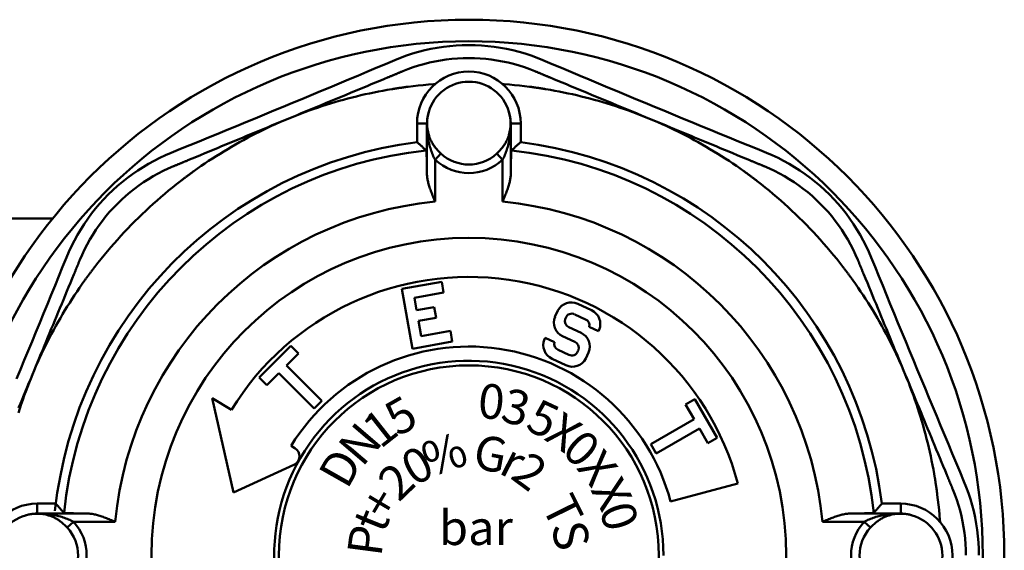
# Model space of a CAD drawing. Extents: x -129 to 777, y -312 to 370.
# Drawn here: x 420 to 477, y -59 to -28 of the extents above; entities that cross this region are included whole.
import ezdxf

# ---------------------------------------------------------------- set-up
doc = ezdxf.new("R2010")
doc.units = 0
doc.layers.add('AM_0', color=7, linetype='CONTINUOUS', lineweight=50)
doc.styles.get("Standard").update_dxf_attribs({"font": 'simplex.shx', "width": 0.8})

# ---------------------------------------------------------------- blocks, each defined once
blk = doc.blocks.new('0605-07-2')
at = {"layer": 'AM_0'}
for p, q in [((1142.459, 509.277), (1143.035, 509.277)), ((1142.459, 508.19), (1142.459, 509.277)), ((1143.035, 509.277), (1143.035, 506.311)), ((1148.459, 509.277), (1147.882, 509.277)), ((1147.882, 506.311), (1147.882, 509.277)), ((1148.459, 509.277), (1148.459, 508.19)), ((1143.84, 507.533), (1143.505, 507.172)), ((1147.412, 507.172), (1147.077, 507.533)), ((1143.505, 504.752), (1143.505, 507.172)), ((1147.412, 507.172), (1147.412, 504.752)), ((1118.7, 503.777), (1121.36, 503.777)), ((1141.579, 499.698), (1143.891, 500.106)), ((1143.891, 500.106), (1143.999, 499.489)), ((1142.189, 496.241), (1141.579, 499.698)), ((1143.999, 499.489), (1142.305, 499.19)), ((1142.305, 499.19), (1142.432, 498.466)), ((1151.76, 498.839), (1152.563, 498.464)), ((1142.432, 498.466), (1143.455, 498.646)), ((1143.455, 498.646), (1143.563, 498.029)), ((1150.446, 498.094), (1150.612, 498.449)), ((1152.209, 497.938), (1151.585, 498.229)), ((1143.563, 498.029), (1142.541, 497.849)), ((1142.541, 497.849), (1142.697, 496.967)), ((1151.075, 498.028), (1151.042, 497.957)), ((1142.697, 496.967), (1144.391, 497.266)), ((1144.391, 497.266), (1144.5, 496.649)), ((1151.243, 497.489), (1151.953, 497.158)), ((1152.966, 497.256), (1152.422, 497.51)), ((1153.002, 497.335), (1152.966, 497.256)), ((1144.5, 496.649), (1142.189, 496.241)), ((1149.837, 496.787), (1149.874, 496.866)), ((1149.874, 496.866), (1150.417, 496.612)), ((1151.596, 496.633), (1150.886, 496.964)), ((1133.327, 494.575), (1135.161, 496.409)), ((1135.604, 495.966), (1134.908, 495.271)), ((1135.161, 496.409), (1135.604, 495.966)), ((1150.631, 496.184), (1151.255, 495.893)), ((1151.765, 496.093), (1151.798, 496.165)), ((1152.393, 496.028), (1152.227, 495.673)), ((1151.079, 495.283), (1150.277, 495.657)), ((1134.465, 494.828), (1133.77, 494.132)), ((1136.504, 492.789), (1134.465, 494.828)), ((1134.908, 495.271), (1136.947, 493.232)), ((1133.77, 494.132), (1133.327, 494.575)), ((1131.834, 487.928), (1130.605, 493.379)), ((1130.605, 493.379), (1131.718, 492.706)), ((1136.947, 493.232), (1136.504, 492.789)), ((1158.003, 493.017), (1158.545, 493.331)), ((1158.545, 493.331), (1159.842, 491.084)), ((1158.495, 492.165), (1158.003, 493.017)), ((1155.997, 490.724), (1158.495, 492.165)), ((1158.808, 491.623), (1156.311, 490.181)), ((1159.3, 490.771), (1158.808, 491.623)), ((1159.842, 491.084), (1159.3, 490.771)), ((1135.167, 490.621), (1135.386, 490.488)), ((1156.311, 490.181), (1155.997, 490.724)), ((1135.329, 489.517), (1131.834, 487.928)), ((1161.029, 488.45), (1157.137, 487.407)), ((1121.546, 487.277), (1120.459, 487.277)), ((1120.459, 487.277), (1120.459, 486.701)), ((1169.371, 487.277), (1170.459, 487.277)), ((1170.459, 487.277), (1170.459, 486.701)), ((1120.459, 486.701), (1123.425, 486.701)), ((1170.459, 486.701), (1167.492, 486.701)), ((1122.203, 485.896), (1122.564, 486.231)), ((1124.984, 486.231), (1122.564, 486.231)), ((1165.933, 486.231), (1168.353, 486.231)), ((1168.714, 485.896), (1168.353, 486.231))]:
    blk.add_line(p, q, dxfattribs=at)
for points in [[(1149.748, 512.94), (1149.41, 513.076), (1149.067, 513.201), (1148.718, 513.315), (1148.364, 513.418), (1148.007, 513.509), (1147.646, 513.588), (1147.283, 513.655), (1146.917, 513.71), (1146.551, 513.753), (1146.184, 513.783), (1145.816, 513.801), (1145.449, 513.807), (1145.081, 513.8), (1144.715, 513.782), (1144.349, 513.751), (1143.984, 513.708), (1143.621, 513.653), (1143.26, 513.586), (1142.902, 513.507), (1142.547, 513.416), (1142.196, 513.314), (1141.849, 513.2), (1141.506, 513.076), (1141.169, 512.94)], [(1149.285, 512.296), (1148.984, 512.415), (1148.677, 512.525), (1148.366, 512.625), (1148.051, 512.715), (1147.732, 512.795), (1147.41, 512.865), (1147.086, 512.924), (1146.76, 512.972), (1146.433, 513.009), (1146.106, 513.036), (1145.778, 513.052), (1145.45, 513.057), (1145.122, 513.051), (1144.795, 513.035), (1144.468, 513.008), (1144.143, 512.97), (1143.819, 512.921), (1143.497, 512.862), (1143.178, 512.793), (1142.861, 512.713), (1142.548, 512.624), (1142.238, 512.524), (1141.933, 512.415), (1141.632, 512.296)], [(1141.169, 512.94), (1140.633, 512.714), (1140.097, 512.489), (1139.56, 512.263), (1139.022, 512.038), (1138.484, 511.812), (1137.945, 511.587), (1137.406, 511.361), (1136.866, 511.136), (1136.326, 510.911), (1135.786, 510.687), (1135.245, 510.462), (1134.705, 510.238), (1134.165, 510.015), (1133.624, 509.791), (1133.083, 509.568), (1132.542, 509.345), (1132.002, 509.123), (1131.461, 508.901), (1130.921, 508.679), (1130.38, 508.458), (1129.841, 508.237), (1129.301, 508.017), (1128.763, 507.797), (1128.225, 507.578)], [(1162.693, 507.578), (1162.155, 507.797), (1161.616, 508.017), (1161.077, 508.237), (1160.537, 508.458), (1159.997, 508.679), (1159.456, 508.901), (1158.915, 509.123), (1158.375, 509.345), (1157.834, 509.568), (1157.293, 509.791), (1156.752, 510.015), (1156.212, 510.239), (1155.672, 510.463), (1155.131, 510.687), (1154.591, 510.911), (1154.051, 511.136), (1153.512, 511.361), (1152.972, 511.587), (1152.433, 511.812), (1151.895, 512.038), (1151.357, 512.263), (1150.82, 512.489), (1150.284, 512.714), (1149.748, 512.94)], [(1140.787, 511.946), (1140.543, 511.845), (1140.299, 511.744), (1140.055, 511.643), (1139.812, 511.542), (1139.569, 511.441), (1139.327, 511.341), (1139.084, 511.241), (1138.842, 511.14), (1138.6, 511.04), (1138.359, 510.94), (1138.117, 510.84), (1137.876, 510.74), (1137.635, 510.64), (1137.394, 510.54), (1137.153, 510.441), (1136.913, 510.341), (1136.672, 510.241), (1136.432, 510.142), (1136.192, 510.042), (1135.952, 509.943), (1135.712, 509.844), (1135.472, 509.744), (1135.232, 509.645), (1134.992, 509.546)], [(1141.632, 512.296), (1141.597, 512.281), (1141.562, 512.267), (1141.526, 512.252), (1141.491, 512.237), (1141.456, 512.223), (1141.421, 512.208), (1141.386, 512.194), (1141.35, 512.179), (1141.315, 512.165), (1141.28, 512.15), (1141.245, 512.135), (1141.21, 512.121), (1141.174, 512.106), (1141.139, 512.092), (1141.104, 512.077), (1141.069, 512.063), (1141.034, 512.048), (1140.998, 512.033), (1140.963, 512.019), (1140.928, 512.004), (1140.893, 511.99), (1140.857, 511.975), (1140.822, 511.96), (1140.787, 511.946)], [(1150.131, 511.946), (1150.095, 511.96), (1150.06, 511.975), (1150.025, 511.99), (1149.989, 512.004), (1149.954, 512.019), (1149.919, 512.033), (1149.884, 512.048), (1149.848, 512.063), (1149.813, 512.077), (1149.778, 512.092), (1149.743, 512.106), (1149.708, 512.121), (1149.672, 512.135), (1149.637, 512.15), (1149.602, 512.165), (1149.567, 512.179), (1149.532, 512.194), (1149.496, 512.208), (1149.461, 512.223), (1149.426, 512.237), (1149.391, 512.252), (1149.356, 512.267), (1149.321, 512.281), (1149.285, 512.296)], [(1155.925, 509.546), (1155.685, 509.645), (1155.445, 509.744), (1155.206, 509.844), (1154.966, 509.943), (1154.725, 510.042), (1154.485, 510.142), (1154.245, 510.241), (1154.004, 510.341), (1153.764, 510.441), (1153.523, 510.54), (1153.282, 510.64), (1153.041, 510.74), (1152.8, 510.84), (1152.558, 510.94), (1152.317, 511.04), (1152.075, 511.14), (1151.833, 511.241), (1151.591, 511.341), (1151.348, 511.441), (1151.105, 511.542), (1150.862, 511.643), (1150.618, 511.744), (1150.375, 511.845), (1150.131, 511.946)], [(1140.993, 511.259), (1141.033, 511.265), (1141.073, 511.272), (1141.112, 511.278), (1141.152, 511.285), (1141.192, 511.291), (1141.232, 511.297), (1141.271, 511.303), (1141.311, 511.309), (1141.351, 511.315), (1141.391, 511.321), (1141.43, 511.327), (1141.47, 511.333), (1141.51, 511.339), (1141.55, 511.345), (1141.59, 511.351), (1141.63, 511.356), (1141.67, 511.362), (1141.71, 511.367), (1141.75, 511.373), (1141.79, 511.378), (1141.83, 511.384), (1141.87, 511.389), (1141.91, 511.394), (1141.95, 511.399)], [(1141.95, 511.399), (1142.24, 511.435), (1142.531, 511.468), (1142.822, 511.498), (1143.114, 511.524), (1143.406, 511.548), (1143.506, 511.555)], [(1147.411, 511.555), (1147.51, 511.548), (1147.803, 511.524), (1148.095, 511.498), (1148.387, 511.468), (1148.678, 511.435), (1148.968, 511.399)], [(1148.968, 511.399), (1149.008, 511.394), (1149.048, 511.389), (1149.088, 511.384), (1149.128, 511.378), (1149.168, 511.373), (1149.208, 511.367), (1149.248, 511.362), (1149.287, 511.356), (1149.327, 511.351), (1149.367, 511.345), (1149.407, 511.339), (1149.447, 511.333), (1149.487, 511.327), (1149.527, 511.321), (1149.566, 511.315), (1149.606, 511.309), (1149.646, 511.303), (1149.686, 511.297), (1149.726, 511.291), (1149.765, 511.285), (1149.805, 511.278), (1149.845, 511.272), (1149.884, 511.265), (1149.924, 511.259)], [(1134.992, 509.546), (1135.234, 509.644), (1135.476, 509.741), (1135.719, 509.835), (1135.964, 509.926), (1136.209, 510.016), (1136.455, 510.103), (1136.701, 510.187), (1136.949, 510.27), (1137.197, 510.35), (1137.446, 510.427), (1137.696, 510.502), (1137.946, 510.575), (1138.197, 510.645), (1138.449, 510.713), (1138.701, 510.779), (1138.954, 510.842), (1139.207, 510.903), (1139.461, 510.961), (1139.716, 511.017), (1139.97, 511.07), (1140.226, 511.121), (1140.481, 511.169), (1140.737, 511.215), (1140.993, 511.259)], [(1149.924, 511.259), (1150.18, 511.215), (1150.436, 511.169), (1150.692, 511.121), (1150.947, 511.07), (1151.202, 511.017), (1151.456, 510.961), (1151.71, 510.903), (1151.964, 510.842), (1152.216, 510.779), (1152.469, 510.713), (1152.72, 510.645), (1152.971, 510.575), (1153.221, 510.502), (1153.471, 510.427), (1153.72, 510.35), (1153.968, 510.27), (1154.216, 510.187), (1154.463, 510.103), (1154.709, 510.016), (1154.954, 509.926), (1155.198, 509.835), (1155.441, 509.741), (1155.684, 509.644), (1155.925, 509.546)], [(1143.137, 509.944), (1143.14, 509.953), (1143.139, 509.952), (1143.138, 509.947), (1143.136, 509.94), (1143.133, 509.931), (1143.13, 509.92), (1143.126, 509.907), (1143.122, 509.892), (1143.117, 509.875), (1143.112, 509.856), (1143.106, 509.836), (1143.101, 509.814), (1143.096, 509.792), (1143.091, 509.769), (1143.086, 509.746), (1143.081, 509.722), (1143.076, 509.698), (1143.071, 509.673), (1143.067, 509.647), (1143.063, 509.621), (1143.059, 509.595), (1143.055, 509.568), (1143.052, 509.541), (1143.049, 509.513)], [(1147.869, 509.513), (1147.866, 509.535), (1147.864, 509.557), (1147.861, 509.579), (1147.858, 509.601), (1147.854, 509.623), (1147.851, 509.644), (1147.847, 509.666), (1147.843, 509.687), (1147.839, 509.709), (1147.835, 509.73), (1147.831, 509.751), (1147.826, 509.773), (1147.821, 509.794), (1147.816, 509.814), (1147.811, 509.835), (1147.806, 509.854), (1147.801, 509.874), (1147.795, 509.894), (1147.79, 509.912), (1147.785, 509.929), (1147.781, 509.943), (1147.778, 509.951), (1147.778, 509.953), (1147.78, 509.944)], [(1134.992, 509.546), (1134.753, 509.446), (1134.513, 509.347), (1134.273, 509.248), (1134.033, 509.148), (1133.793, 509.049), (1133.552, 508.949), (1133.312, 508.85), (1133.072, 508.75), (1132.831, 508.65), (1132.59, 508.551), (1132.349, 508.451), (1132.108, 508.351), (1131.867, 508.251), (1131.626, 508.151), (1131.384, 508.051), (1131.142, 507.951), (1130.9, 507.85), (1130.658, 507.75), (1130.415, 507.65), (1130.172, 507.549), (1129.929, 507.448), (1129.686, 507.347), (1129.442, 507.246), (1129.198, 507.145)], [(1129.537, 506.514), (1129.749, 506.664), (1129.963, 506.813), (1130.178, 506.959), (1130.394, 507.104), (1130.612, 507.246), (1130.831, 507.386), (1131.052, 507.525), (1131.274, 507.661), (1131.498, 507.795), (1131.722, 507.927), (1131.948, 508.057), (1132.175, 508.185), (1132.404, 508.31), (1132.634, 508.434), (1132.864, 508.555), (1133.097, 508.674), (1133.33, 508.791), (1133.564, 508.905), (1133.8, 509.018), (1134.036, 509.128), (1134.274, 509.236), (1134.512, 509.341), (1134.752, 509.445), (1134.992, 509.546)], [(1143.049, 509.513), (1143.048, 509.503), (1143.047, 509.493), (1143.046, 509.483), (1143.045, 509.473), (1143.044, 509.463), (1143.043, 509.454), (1143.042, 509.444), (1143.042, 509.434), (1143.041, 509.424), (1143.04, 509.414), (1143.04, 509.404), (1143.039, 509.394), (1143.039, 509.384), (1143.038, 509.375), (1143.038, 509.365), (1143.037, 509.355), (1143.037, 509.345), (1143.036, 509.335), (1143.036, 509.326), (1143.036, 509.316), (1143.036, 509.306), (1143.036, 509.297), (1143.035, 509.287), (1143.035, 509.277)], [(1143.049, 509.513), (1143.049, 509.508), (1143.048, 509.503), (1143.048, 509.498), (1143.048, 509.493), (1143.048, 509.488), (1143.048, 509.483), (1143.048, 509.478), (1143.048, 509.473), (1143.047, 509.468), (1143.047, 509.463), (1143.047, 509.458), (1143.047, 509.453), (1143.047, 509.448), (1143.047, 509.442), (1143.047, 509.437), (1143.047, 509.432), (1143.047, 509.427), (1143.047, 509.422), (1143.046, 509.417), (1143.046, 509.412), (1143.046, 509.406), (1143.046, 509.401), (1143.046, 509.396), (1143.046, 509.391)], [(1143.046, 509.166), (1143.048, 509.068), (1143.051, 508.973), (1143.056, 508.878), (1143.062, 508.785), (1143.07, 508.694), (1143.079, 508.604), (1143.089, 508.515), (1143.101, 508.428), (1143.115, 508.342), (1143.13, 508.256), (1143.147, 508.173), (1143.165, 508.09), (1143.186, 508.007), (1143.207, 507.926), (1143.231, 507.846), (1143.256, 507.767), (1143.282, 507.688), (1143.31, 507.611), (1143.339, 507.535), (1143.37, 507.459), (1143.402, 507.385), (1143.436, 507.312), (1143.47, 507.241), (1143.505, 507.172)], [(1147.412, 507.172), (1147.447, 507.241), (1147.482, 507.312), (1147.515, 507.385), (1147.547, 507.459), (1147.578, 507.535), (1147.607, 507.611), (1147.635, 507.688), (1147.662, 507.767), (1147.686, 507.846), (1147.71, 507.926), (1147.732, 508.007), (1147.752, 508.09), (1147.77, 508.173), (1147.787, 508.256), (1147.803, 508.342), (1147.816, 508.428), (1147.828, 508.515), (1147.839, 508.604), (1147.848, 508.694), (1147.855, 508.785), (1147.861, 508.878), (1147.866, 508.973), (1147.869, 509.068), (1147.871, 509.166)], [(1147.882, 509.277), (1147.882, 509.287), (1147.882, 509.297), (1147.882, 509.307), (1147.881, 509.317), (1147.881, 509.327), (1147.881, 509.337), (1147.88, 509.347), (1147.88, 509.357), (1147.88, 509.367), (1147.879, 509.376), (1147.879, 509.386), (1147.878, 509.396), (1147.878, 509.406), (1147.877, 509.416), (1147.876, 509.426), (1147.876, 509.435), (1147.875, 509.445), (1147.874, 509.455), (1147.873, 509.465), (1147.872, 509.474), (1147.872, 509.484), (1147.871, 509.494), (1147.87, 509.504), (1147.869, 509.513)], [(1147.871, 509.391), (1147.871, 509.396), (1147.871, 509.401), (1147.871, 509.406), (1147.871, 509.412), (1147.871, 509.417), (1147.871, 509.422), (1147.871, 509.427), (1147.871, 509.432), (1147.87, 509.437), (1147.87, 509.442), (1147.87, 509.448), (1147.87, 509.453), (1147.87, 509.458), (1147.87, 509.463), (1147.87, 509.468), (1147.87, 509.473), (1147.87, 509.478), (1147.869, 509.483), (1147.869, 509.488), (1147.869, 509.493), (1147.869, 509.498), (1147.869, 509.503), (1147.869, 509.508), (1147.869, 509.513)], [(1161.72, 507.145), (1161.475, 507.246), (1161.232, 507.347), (1160.988, 507.448), (1160.745, 507.549), (1160.502, 507.65), (1160.26, 507.75), (1160.017, 507.85), (1159.775, 507.951), (1159.533, 508.051), (1159.292, 508.151), (1159.05, 508.251), (1158.809, 508.351), (1158.568, 508.451), (1158.327, 508.551), (1158.086, 508.65), (1157.846, 508.75), (1157.605, 508.85), (1157.365, 508.949), (1157.125, 509.049), (1156.885, 509.148), (1156.645, 509.248), (1156.405, 509.347), (1156.165, 509.446), (1155.925, 509.546)], [(1155.925, 509.546), (1156.165, 509.445), (1156.405, 509.341), (1156.644, 509.236), (1156.881, 509.128), (1157.118, 509.018), (1157.353, 508.905), (1157.588, 508.791), (1157.821, 508.674), (1158.053, 508.555), (1158.284, 508.434), (1158.513, 508.31), (1158.742, 508.185), (1158.969, 508.057), (1159.195, 507.927), (1159.42, 507.795), (1159.643, 507.661), (1159.865, 507.525), (1160.086, 507.386), (1160.305, 507.246), (1160.523, 507.104), (1160.74, 506.959), (1160.955, 506.813), (1161.168, 506.664), (1161.38, 506.514)], [(1143.84, 507.533), (1143.799, 507.572), (1143.758, 507.612), (1143.717, 507.653), (1143.678, 507.695), (1143.64, 507.737), (1143.602, 507.779), (1143.566, 507.822), (1143.531, 507.866), (1143.497, 507.91), (1143.464, 507.954), (1143.432, 507.998), (1143.402, 508.043), (1143.373, 508.089), (1143.345, 508.134), (1143.318, 508.181), (1143.293, 508.227), (1143.269, 508.274), (1143.246, 508.321), (1143.225, 508.368), (1143.205, 508.416), (1143.186, 508.465), (1143.169, 508.513), (1143.152, 508.563), (1143.138, 508.612)], [(1147.78, 508.612), (1147.765, 508.563), (1147.749, 508.513), (1147.731, 508.465), (1147.713, 508.416), (1147.693, 508.368), (1147.671, 508.321), (1147.648, 508.274), (1147.624, 508.227), (1147.599, 508.181), (1147.572, 508.134), (1147.544, 508.089), (1147.515, 508.043), (1147.485, 507.998), (1147.453, 507.954), (1147.421, 507.91), (1147.387, 507.866), (1147.351, 507.822), (1147.315, 507.779), (1147.278, 507.737), (1147.239, 507.695), (1147.2, 507.653), (1147.16, 507.612), (1147.119, 507.572), (1147.077, 507.533)], [(1142.992, 507.715), (1142.97, 507.734), (1142.948, 507.754), (1142.926, 507.774), (1142.904, 507.794), (1142.882, 507.814), (1142.86, 507.834), (1142.838, 507.853), (1142.815, 507.873), (1142.793, 507.893), (1142.771, 507.913), (1142.749, 507.933), (1142.727, 507.952), (1142.704, 507.972), (1142.682, 507.992), (1142.66, 508.012), (1142.638, 508.032), (1142.615, 508.051), (1142.593, 508.071), (1142.571, 508.091), (1142.548, 508.111), (1142.526, 508.131), (1142.504, 508.15), (1142.481, 508.17), (1142.459, 508.19)], [(1148.459, 508.19), (1148.436, 508.17), (1148.414, 508.15), (1148.391, 508.131), (1148.369, 508.111), (1148.347, 508.091), (1148.324, 508.071), (1148.302, 508.051), (1148.28, 508.032), (1148.257, 508.012), (1148.235, 507.992), (1148.213, 507.972), (1148.191, 507.952), (1148.168, 507.933), (1148.146, 507.913), (1148.124, 507.893), (1148.102, 507.873), (1148.08, 507.853), (1148.058, 507.834), (1148.036, 507.814), (1148.013, 507.794), (1147.991, 507.774), (1147.969, 507.754), (1147.947, 507.734), (1147.925, 507.715)], [(1128.225, 507.578), (1127.89, 507.435), (1127.559, 507.281), (1127.234, 507.116), (1126.913, 506.94), (1126.598, 506.753), (1126.289, 506.556), (1125.987, 506.348), (1125.691, 506.131), (1125.402, 505.903), (1125.122, 505.666), (1124.849, 505.42), (1124.585, 505.165), (1124.329, 504.901), (1124.082, 504.628), (1123.844, 504.347), (1123.615, 504.058), (1123.396, 503.761), (1123.186, 503.456), (1122.987, 503.145), (1122.799, 502.828), (1122.621, 502.506), (1122.455, 502.178), (1122.301, 501.847), (1122.158, 501.511)], [(1143.035, 506.311), (1143.034, 506.417), (1143.033, 506.52), (1143.031, 506.619), (1143.03, 506.713), (1143.029, 506.802), (1143.027, 506.885), (1143.026, 506.966), (1143.024, 507.045), (1143.022, 507.121), (1143.02, 507.195), (1143.019, 507.264), (1143.017, 507.329), (1143.015, 507.389), (1143.013, 507.443), (1143.011, 507.491), (1143.009, 507.533), (1143.007, 507.572), (1143.005, 507.607), (1143.003, 507.637), (1143.001, 507.663), (1142.998, 507.684), (1142.996, 507.7), (1142.994, 507.71), (1142.992, 507.715)], [(1147.925, 507.715), (1147.923, 507.71), (1147.921, 507.7), (1147.919, 507.684), (1147.917, 507.663), (1147.915, 507.637), (1147.912, 507.607), (1147.91, 507.572), (1147.908, 507.533), (1147.906, 507.491), (1147.904, 507.443), (1147.903, 507.389), (1147.901, 507.329), (1147.899, 507.264), (1147.897, 507.195), (1147.895, 507.121), (1147.893, 507.045), (1147.892, 506.966), (1147.89, 506.885), (1147.889, 506.802), (1147.887, 506.713), (1147.886, 506.619), (1147.884, 506.52), (1147.883, 506.417), (1147.882, 506.311)], [(1168.759, 501.511), (1168.616, 501.847), (1168.462, 502.178), (1168.296, 502.506), (1168.119, 502.828), (1167.93, 503.145), (1167.731, 503.456), (1167.522, 503.761), (1167.302, 504.058), (1167.073, 504.347), (1166.835, 504.628), (1166.588, 504.901), (1166.332, 505.165), (1166.068, 505.42), (1165.795, 505.666), (1165.515, 505.903), (1165.226, 506.131), (1164.931, 506.348), (1164.628, 506.556), (1164.319, 506.753), (1164.004, 506.94), (1163.684, 507.116), (1163.358, 507.281), (1163.027, 507.435), (1162.693, 507.578)], [(1128.353, 506.795), (1128.055, 506.666), (1127.762, 506.528), (1127.472, 506.379), (1127.187, 506.22), (1126.906, 506.053), (1126.631, 505.876), (1126.361, 505.69), (1126.098, 505.495), (1125.841, 505.291), (1125.591, 505.079), (1125.348, 504.859), (1125.112, 504.631), (1124.883, 504.395), (1124.663, 504.152), (1124.45, 503.902), (1124.246, 503.644), (1124.051, 503.381), (1123.864, 503.11), (1123.686, 502.834), (1123.517, 502.553), (1123.358, 502.266), (1123.209, 501.975), (1123.07, 501.681), (1122.941, 501.383)], [(1129.198, 507.145), (1129.162, 507.131), (1129.127, 507.116), (1129.092, 507.102), (1129.057, 507.087), (1129.021, 507.072), (1128.986, 507.058), (1128.951, 507.043), (1128.916, 507.029), (1128.88, 507.014), (1128.845, 506.999), (1128.81, 506.985), (1128.775, 506.97), (1128.74, 506.956), (1128.704, 506.941), (1128.669, 506.926), (1128.634, 506.912), (1128.599, 506.897), (1128.564, 506.883), (1128.528, 506.868), (1128.493, 506.854), (1128.458, 506.839), (1128.423, 506.824), (1128.388, 506.81), (1128.353, 506.795)], [(1162.565, 506.795), (1162.529, 506.81), (1162.494, 506.824), (1162.459, 506.839), (1162.424, 506.854), (1162.389, 506.868), (1162.354, 506.883), (1162.318, 506.897), (1162.283, 506.912), (1162.248, 506.926), (1162.213, 506.941), (1162.178, 506.956), (1162.142, 506.97), (1162.107, 506.985), (1162.072, 506.999), (1162.037, 507.014), (1162.002, 507.029), (1161.966, 507.043), (1161.931, 507.058), (1161.896, 507.072), (1161.861, 507.087), (1161.825, 507.102), (1161.79, 507.116), (1161.755, 507.131), (1161.72, 507.145)], [(1167.977, 501.383), (1167.848, 501.681), (1167.708, 501.975), (1167.559, 502.266), (1167.4, 502.553), (1167.232, 502.834), (1167.054, 503.11), (1166.867, 503.381), (1166.671, 503.644), (1166.467, 503.902), (1166.254, 504.152), (1166.034, 504.395), (1165.806, 504.631), (1165.57, 504.859), (1165.327, 505.079), (1165.076, 505.291), (1164.819, 505.495), (1164.556, 505.69), (1164.286, 505.876), (1164.011, 506.053), (1163.731, 506.22), (1163.445, 506.379), (1163.156, 506.528), (1162.862, 506.666), (1162.565, 506.795)], [(1128.762, 505.937), (1128.794, 505.961), (1128.826, 505.986), (1128.858, 506.011), (1128.89, 506.035), (1128.922, 506.059), (1128.954, 506.084), (1128.986, 506.108), (1129.018, 506.132), (1129.051, 506.157), (1129.083, 506.181), (1129.115, 506.205), (1129.147, 506.229), (1129.18, 506.253), (1129.212, 506.277), (1129.245, 506.301), (1129.277, 506.325), (1129.309, 506.349), (1129.342, 506.372), (1129.374, 506.396), (1129.407, 506.42), (1129.439, 506.443), (1129.472, 506.467), (1129.505, 506.49), (1129.537, 506.514)], [(1143.505, 504.752), (1143.476, 504.823), (1143.447, 504.894), (1143.418, 504.965), (1143.39, 505.036), (1143.361, 505.107), (1143.334, 505.177), (1143.306, 505.247), (1143.28, 505.316), (1143.255, 505.384), (1143.231, 505.451), (1143.207, 505.518), (1143.185, 505.583), (1143.164, 505.647), (1143.145, 505.711), (1143.127, 505.773), (1143.11, 505.835), (1143.094, 505.896), (1143.08, 505.956), (1143.068, 506.017), (1143.057, 506.076), (1143.048, 506.136), (1143.042, 506.195), (1143.037, 506.253), (1143.035, 506.311)], [(1147.882, 506.311), (1147.88, 506.253), (1147.876, 506.195), (1147.869, 506.136), (1147.86, 506.076), (1147.849, 506.017), (1147.837, 505.956), (1147.823, 505.896), (1147.808, 505.835), (1147.791, 505.773), (1147.772, 505.711), (1147.753, 505.647), (1147.732, 505.583), (1147.71, 505.518), (1147.687, 505.451), (1147.662, 505.384), (1147.637, 505.316), (1147.611, 505.247), (1147.584, 505.177), (1147.556, 505.107), (1147.528, 505.036), (1147.499, 504.965), (1147.47, 504.894), (1147.441, 504.823), (1147.412, 504.752)], [(1161.38, 506.514), (1161.413, 506.49), (1161.445, 506.467), (1161.478, 506.443), (1161.51, 506.42), (1161.543, 506.396), (1161.575, 506.372), (1161.608, 506.349), (1161.64, 506.325), (1161.673, 506.301), (1161.705, 506.277), (1161.738, 506.253), (1161.77, 506.229), (1161.802, 506.205), (1161.834, 506.181), (1161.867, 506.157), (1161.899, 506.132), (1161.931, 506.108), (1161.963, 506.084), (1161.995, 506.059), (1162.027, 506.035), (1162.059, 506.011), (1162.091, 505.986), (1162.123, 505.961), (1162.155, 505.937)], [(1123.799, 500.974), (1123.979, 501.205), (1124.162, 501.434), (1124.347, 501.661), (1124.534, 501.886), (1124.724, 502.109), (1124.917, 502.331), (1125.112, 502.55), (1125.309, 502.768), (1125.509, 502.983), (1125.71, 503.196), (1125.915, 503.406), (1126.121, 503.615), (1126.329, 503.821), (1126.54, 504.025), (1126.753, 504.227), (1126.968, 504.427), (1127.185, 504.624), (1127.405, 504.819), (1127.626, 505.011), (1127.85, 505.201), (1128.075, 505.389), (1128.302, 505.574), (1128.531, 505.757), (1128.762, 505.937)], [(1162.155, 505.937), (1162.386, 505.757), (1162.615, 505.575), (1162.842, 505.389), (1163.067, 505.202), (1163.291, 505.012), (1163.512, 504.819), (1163.732, 504.624), (1163.949, 504.427), (1164.164, 504.227), (1164.377, 504.026), (1164.588, 503.822), (1164.796, 503.615), (1165.002, 503.407), (1165.207, 503.196), (1165.408, 502.983), (1165.608, 502.768), (1165.805, 502.551), (1166, 502.331), (1166.193, 502.11), (1166.383, 501.886), (1166.57, 501.661), (1166.756, 501.434), (1166.938, 501.205), (1167.118, 500.974)], [(1122.158, 501.511), (1121.939, 500.973), (1121.719, 500.435), (1121.499, 499.895), (1121.278, 499.356), (1121.057, 498.816), (1120.835, 498.275), (1120.613, 497.734), (1120.391, 497.194), (1120.168, 496.653), (1119.945, 496.112), (1119.721, 495.571), (1119.498, 495.031), (1119.274, 494.491)], [(1122.941, 501.383), (1122.926, 501.348), (1122.912, 501.313), (1122.897, 501.278), (1122.882, 501.243), (1122.868, 501.208), (1122.853, 501.172), (1122.839, 501.137), (1122.824, 501.102), (1122.81, 501.067), (1122.795, 501.032), (1122.78, 500.996), (1122.766, 500.961), (1122.751, 500.926), (1122.737, 500.891), (1122.722, 500.856), (1122.708, 500.82), (1122.693, 500.785), (1122.678, 500.75), (1122.664, 500.715), (1122.649, 500.679), (1122.635, 500.644), (1122.62, 500.609), (1122.605, 500.574), (1122.591, 500.538)], [(1168.327, 500.538), (1168.312, 500.574), (1168.297, 500.609), (1168.283, 500.644), (1168.268, 500.679), (1168.254, 500.715), (1168.239, 500.75), (1168.224, 500.785), (1168.21, 500.82), (1168.195, 500.856), (1168.181, 500.891), (1168.166, 500.926), (1168.151, 500.961), (1168.137, 500.996), (1168.122, 501.032), (1168.108, 501.067), (1168.093, 501.102), (1168.079, 501.137), (1168.064, 501.172), (1168.049, 501.208), (1168.035, 501.243), (1168.02, 501.278), (1168.006, 501.313), (1167.991, 501.348), (1167.977, 501.383)], [(1174.121, 488.567), (1173.896, 489.103), (1173.67, 489.639), (1173.444, 490.176), (1173.219, 490.714), (1172.993, 491.252), (1172.768, 491.791), (1172.543, 492.331), (1172.317, 492.87), (1172.093, 493.41), (1171.868, 493.95), (1171.644, 494.491), (1171.42, 495.031), (1171.196, 495.571), (1170.972, 496.112), (1170.749, 496.653), (1170.527, 497.194), (1170.304, 497.734), (1170.082, 498.275), (1169.86, 498.816), (1169.639, 499.356), (1169.419, 499.895), (1169.198, 500.435), (1168.979, 500.973), (1168.759, 501.511)], [(1122.591, 500.538), (1122.49, 500.294), (1122.389, 500.05), (1122.288, 499.807), (1122.187, 499.564), (1122.086, 499.321), (1121.986, 499.078), (1121.886, 498.836), (1121.785, 498.594), (1121.685, 498.352), (1121.585, 498.11), (1121.485, 497.869), (1121.385, 497.628), (1121.285, 497.387), (1121.185, 497.146), (1121.086, 496.905), (1120.986, 496.664), (1120.886, 496.424), (1120.787, 496.184), (1120.687, 495.943), (1120.588, 495.703), (1120.489, 495.463), (1120.389, 495.223), (1120.29, 494.984), (1120.191, 494.744)], [(1123.222, 500.199), (1123.246, 500.231), (1123.269, 500.264), (1123.293, 500.297), (1123.316, 500.329), (1123.34, 500.362), (1123.364, 500.394), (1123.388, 500.427), (1123.411, 500.459), (1123.435, 500.492), (1123.459, 500.524), (1123.483, 500.556), (1123.507, 500.589), (1123.531, 500.621), (1123.555, 500.653), (1123.579, 500.685), (1123.604, 500.718), (1123.628, 500.75), (1123.652, 500.782), (1123.677, 500.814), (1123.701, 500.846), (1123.725, 500.878), (1123.75, 500.91), (1123.775, 500.942), (1123.799, 500.974)], [(1167.118, 500.974), (1167.143, 500.942), (1167.167, 500.91), (1167.192, 500.878), (1167.216, 500.846), (1167.241, 500.814), (1167.265, 500.782), (1167.289, 500.75), (1167.314, 500.718), (1167.338, 500.685), (1167.362, 500.653), (1167.386, 500.621), (1167.41, 500.589), (1167.434, 500.556), (1167.458, 500.524), (1167.482, 500.492), (1167.506, 500.459), (1167.53, 500.427), (1167.554, 500.394), (1167.577, 500.362), (1167.601, 500.329), (1167.624, 500.297), (1167.648, 500.264), (1167.672, 500.231), (1167.695, 500.199)], [(1170.727, 494.744), (1170.627, 494.984), (1170.528, 495.223), (1170.429, 495.463), (1170.329, 495.703), (1170.23, 495.943), (1170.13, 496.184), (1170.031, 496.424), (1169.931, 496.664), (1169.832, 496.905), (1169.732, 497.146), (1169.632, 497.387), (1169.532, 497.628), (1169.432, 497.869), (1169.332, 498.11), (1169.232, 498.352), (1169.132, 498.594), (1169.032, 498.836), (1168.931, 499.078), (1168.831, 499.321), (1168.73, 499.564), (1168.63, 499.807), (1168.529, 500.05), (1168.428, 500.294), (1168.327, 500.538)], [(1120.191, 494.744), (1120.291, 494.984), (1120.395, 495.224), (1120.5, 495.462), (1120.608, 495.7), (1120.718, 495.936), (1120.831, 496.172), (1120.945, 496.406), (1121.062, 496.64), (1121.181, 496.872), (1121.302, 497.103), (1121.426, 497.332), (1121.551, 497.561), (1121.679, 497.788), (1121.809, 498.014), (1121.941, 498.238), (1122.075, 498.462), (1122.211, 498.684), (1122.35, 498.905), (1122.49, 499.124), (1122.633, 499.342), (1122.777, 499.558), (1122.924, 499.773), (1123.072, 499.987), (1123.222, 500.199)], [(1167.695, 500.199), (1167.845, 499.987), (1167.994, 499.773), (1168.14, 499.558), (1168.285, 499.342), (1168.427, 499.124), (1168.568, 498.905), (1168.706, 498.684), (1168.842, 498.462), (1168.976, 498.238), (1169.108, 498.014), (1169.238, 497.788), (1169.366, 497.561), (1169.492, 497.332), (1169.615, 497.103), (1169.736, 496.872), (1169.855, 496.64), (1169.972, 496.406), (1170.087, 496.172), (1170.199, 495.936), (1170.309, 495.7), (1170.417, 495.462), (1170.523, 495.224), (1170.626, 494.984), (1170.727, 494.744)], [(1119.395, 492.823), (1119.495, 493.064), (1119.594, 493.304), (1119.694, 493.544), (1119.793, 493.784), (1119.893, 494.024), (1119.992, 494.264), (1120.091, 494.504), (1120.191, 494.744)], [(1120.191, 494.744), (1120.092, 494.502), (1119.996, 494.26), (1119.902, 494.017), (1119.81, 493.772), (1119.72, 493.527), (1119.633, 493.281), (1119.549, 493.035), (1119.466, 492.787), (1119.386, 492.539)], [(1170.727, 494.744), (1170.825, 494.502), (1170.922, 494.26), (1171.016, 494.017), (1171.108, 493.772), (1171.197, 493.527), (1171.284, 493.281), (1171.369, 493.035), (1171.451, 492.787), (1171.531, 492.539), (1171.608, 492.29), (1171.684, 492.04), (1171.756, 491.79), (1171.827, 491.539), (1171.895, 491.287), (1171.96, 491.035), (1172.023, 490.782), (1172.084, 490.529), (1172.142, 490.275), (1172.198, 490.021), (1172.251, 489.766), (1172.302, 489.51), (1172.351, 489.255), (1172.397, 488.999), (1172.44, 488.743)], [(1173.127, 488.949), (1173.026, 489.193), (1172.925, 489.437), (1172.824, 489.681), (1172.723, 489.924), (1172.623, 490.167), (1172.522, 490.409), (1172.422, 490.652), (1172.322, 490.894), (1172.221, 491.136), (1172.121, 491.377), (1172.021, 491.619), (1171.921, 491.86), (1171.821, 492.101), (1171.722, 492.342), (1171.622, 492.583), (1171.522, 492.823), (1171.423, 493.064), (1171.323, 493.304), (1171.224, 493.544), (1171.124, 493.784), (1171.025, 494.024), (1170.925, 494.264), (1170.826, 494.504), (1170.727, 494.744)], [(1172.44, 488.743), (1172.447, 488.703), (1172.453, 488.663), (1172.46, 488.624), (1172.466, 488.584), (1172.472, 488.544), (1172.478, 488.505), (1172.485, 488.465), (1172.491, 488.425), (1172.497, 488.385), (1172.503, 488.345), (1172.509, 488.306), (1172.515, 488.266), (1172.52, 488.226), (1172.526, 488.186), (1172.532, 488.146), (1172.537, 488.106), (1172.543, 488.066), (1172.549, 488.026), (1172.554, 487.986), (1172.56, 487.947), (1172.565, 487.907), (1172.57, 487.867), (1172.575, 487.827), (1172.581, 487.787)], [(1173.477, 488.104), (1173.462, 488.139), (1173.448, 488.175), (1173.433, 488.21), (1173.419, 488.245), (1173.404, 488.28), (1173.39, 488.315), (1173.375, 488.35), (1173.36, 488.386), (1173.346, 488.421), (1173.331, 488.456), (1173.317, 488.491), (1173.302, 488.526), (1173.288, 488.562), (1173.273, 488.597), (1173.258, 488.632), (1173.244, 488.667), (1173.229, 488.702), (1173.215, 488.738), (1173.2, 488.773), (1173.185, 488.808), (1173.171, 488.843), (1173.156, 488.879), (1173.142, 488.914), (1173.127, 488.949)], [(1174.988, 484.287), (1174.982, 484.655), (1174.963, 485.021), (1174.932, 485.387), (1174.889, 485.752), (1174.834, 486.115), (1174.767, 486.476), (1174.688, 486.834), (1174.597, 487.189), (1174.495, 487.54), (1174.381, 487.887), (1174.257, 488.23), (1174.121, 488.567)], [(1174.238, 484.286), (1174.232, 484.614), (1174.216, 484.941), (1174.189, 485.268), (1174.151, 485.593), (1174.103, 485.917), (1174.044, 486.239), (1173.974, 486.558), (1173.895, 486.875), (1173.805, 487.188), (1173.705, 487.498), (1173.596, 487.803), (1173.477, 488.104)], [(1172.581, 487.787), (1172.616, 487.496), (1172.649, 487.205), (1172.679, 486.914), (1172.706, 486.622), (1172.729, 486.33), (1172.736, 486.23)], [(1122.021, 486.744), (1122.002, 486.766), (1121.982, 486.788), (1121.962, 486.81), (1121.942, 486.832), (1121.922, 486.854), (1121.903, 486.876), (1121.883, 486.899), (1121.863, 486.921), (1121.843, 486.943), (1121.823, 486.965), (1121.804, 486.987), (1121.784, 487.009), (1121.764, 487.032), (1121.744, 487.054), (1121.724, 487.076), (1121.705, 487.098), (1121.685, 487.121), (1121.665, 487.143), (1121.645, 487.165), (1121.625, 487.188), (1121.606, 487.21), (1121.586, 487.233), (1121.566, 487.255), (1121.546, 487.277)], [(1168.896, 486.744), (1168.916, 486.766), (1168.936, 486.788), (1168.955, 486.81), (1168.975, 486.832), (1168.995, 486.854), (1169.015, 486.876), (1169.035, 486.899), (1169.054, 486.921), (1169.074, 486.943), (1169.094, 486.965), (1169.114, 486.987), (1169.134, 487.009), (1169.153, 487.032), (1169.173, 487.054), (1169.193, 487.076), (1169.213, 487.098), (1169.233, 487.121), (1169.252, 487.143), (1169.272, 487.165), (1169.292, 487.188), (1169.312, 487.21), (1169.332, 487.233), (1169.351, 487.255), (1169.371, 487.277)], [(1119.792, 486.599), (1119.783, 486.596), (1119.784, 486.597), (1119.789, 486.598), (1119.796, 486.6), (1119.805, 486.603), (1119.816, 486.606), (1119.829, 486.61), (1119.844, 486.615), (1119.861, 486.619), (1119.88, 486.624), (1119.9, 486.63), (1119.922, 486.635), (1119.944, 486.64), (1119.967, 486.645), (1119.99, 486.651), (1120.014, 486.656), (1120.039, 486.66), (1120.063, 486.665), (1120.089, 486.669), (1120.115, 486.673), (1120.141, 486.677), (1120.168, 486.681), (1120.195, 486.684), (1120.223, 486.687)], [(1120.223, 486.687), (1120.233, 486.688), (1120.243, 486.689), (1120.253, 486.69), (1120.263, 486.691), (1120.273, 486.692), (1120.283, 486.693), (1120.292, 486.694), (1120.302, 486.694), (1120.312, 486.695), (1120.322, 486.696), (1120.332, 486.696), (1120.342, 486.697), (1120.352, 486.698), (1120.362, 486.698), (1120.371, 486.698), (1120.381, 486.699), (1120.391, 486.699), (1120.401, 486.7), (1120.41, 486.7), (1120.42, 486.7), (1120.43, 486.7), (1120.439, 486.701), (1120.449, 486.701), (1120.459, 486.701)], [(1120.223, 486.687), (1120.228, 486.688), (1120.233, 486.688), (1120.238, 486.688), (1120.243, 486.688), (1120.248, 486.688), (1120.253, 486.688), (1120.258, 486.688), (1120.263, 486.688), (1120.268, 486.689), (1120.273, 486.689), (1120.278, 486.689), (1120.283, 486.689), (1120.289, 486.689), (1120.294, 486.689), (1120.299, 486.689), (1120.304, 486.689), (1120.309, 486.689), (1120.314, 486.69), (1120.319, 486.69), (1120.325, 486.69), (1120.33, 486.69), (1120.335, 486.69), (1120.34, 486.69), (1120.345, 486.69)], [(1120.57, 486.69), (1120.668, 486.688), (1120.763, 486.685), (1120.858, 486.68), (1120.951, 486.674), (1121.042, 486.666), (1121.132, 486.657), (1121.221, 486.647), (1121.308, 486.635), (1121.395, 486.621), (1121.48, 486.606), (1121.564, 486.589), (1121.647, 486.571), (1121.729, 486.55), (1121.81, 486.529), (1121.89, 486.505), (1121.969, 486.48), (1122.048, 486.454), (1122.125, 486.426), (1122.202, 486.397), (1122.277, 486.366), (1122.351, 486.334), (1122.424, 486.3), (1122.495, 486.266), (1122.564, 486.231)], [(1122.203, 485.896), (1122.164, 485.937), (1122.124, 485.978), (1122.083, 486.019), (1122.041, 486.058), (1121.999, 486.096), (1121.957, 486.134), (1121.914, 486.17), (1121.87, 486.205), (1121.826, 486.239), (1121.782, 486.272), (1121.738, 486.304), (1121.693, 486.334), (1121.647, 486.363), (1121.602, 486.391), (1121.556, 486.418), (1121.509, 486.443), (1121.462, 486.467), (1121.415, 486.49), (1121.368, 486.511), (1121.32, 486.532), (1121.271, 486.55), (1121.223, 486.568), (1121.173, 486.584), (1121.124, 486.598)], [(1123.425, 486.701), (1123.319, 486.702), (1123.216, 486.703), (1123.117, 486.705), (1123.023, 486.706), (1122.935, 486.707), (1122.852, 486.709), (1122.77, 486.71), (1122.691, 486.712), (1122.615, 486.714), (1122.541, 486.716), (1122.472, 486.718), (1122.407, 486.719), (1122.347, 486.721), (1122.293, 486.723), (1122.245, 486.725), (1122.203, 486.727), (1122.164, 486.729), (1122.129, 486.731), (1122.099, 486.733), (1122.073, 486.736), (1122.052, 486.738), (1122.037, 486.74), (1122.026, 486.742), (1122.021, 486.744)], [(1124.984, 486.231), (1124.913, 486.26), (1124.842, 486.289), (1124.771, 486.318), (1124.7, 486.346), (1124.63, 486.375), (1124.559, 486.403), (1124.489, 486.43), (1124.42, 486.456), (1124.352, 486.481), (1124.285, 486.505), (1124.218, 486.529), (1124.153, 486.551), (1124.089, 486.572), (1124.025, 486.591), (1123.963, 486.609), (1123.901, 486.626), (1123.84, 486.642), (1123.78, 486.656), (1123.719, 486.668), (1123.66, 486.679), (1123.6, 486.688), (1123.541, 486.694), (1123.483, 486.699), (1123.425, 486.701)], [(1165.933, 486.231), (1166.004, 486.26), (1166.075, 486.289), (1166.146, 486.318), (1166.217, 486.346), (1166.288, 486.375), (1166.358, 486.403), (1166.428, 486.43), (1166.497, 486.456), (1166.565, 486.481), (1166.633, 486.505), (1166.699, 486.529), (1166.764, 486.551), (1166.829, 486.572), (1166.892, 486.591), (1166.954, 486.609), (1167.016, 486.626), (1167.077, 486.642), (1167.138, 486.656), (1167.198, 486.668), (1167.258, 486.679), (1167.317, 486.688), (1167.376, 486.694), (1167.434, 486.699), (1167.492, 486.701)], [(1167.492, 486.701), (1167.598, 486.702), (1167.701, 486.703), (1167.8, 486.705), (1167.894, 486.706), (1167.983, 486.707), (1168.066, 486.709), (1168.147, 486.71), (1168.226, 486.712), (1168.303, 486.714), (1168.376, 486.716), (1168.445, 486.718), (1168.51, 486.719), (1168.57, 486.721), (1168.624, 486.723), (1168.672, 486.725), (1168.715, 486.727), (1168.753, 486.729), (1168.788, 486.731), (1168.818, 486.733), (1168.844, 486.736), (1168.865, 486.738), (1168.881, 486.74), (1168.891, 486.742), (1168.896, 486.744)], [(1170.347, 486.69), (1170.25, 486.688), (1170.154, 486.685), (1170.06, 486.68), (1169.967, 486.674), (1169.875, 486.666), (1169.785, 486.657), (1169.696, 486.647), (1169.609, 486.635), (1169.523, 486.621), (1169.438, 486.606), (1169.354, 486.589), (1169.271, 486.571), (1169.189, 486.55), (1169.108, 486.529), (1169.027, 486.505), (1168.948, 486.48), (1168.87, 486.454), (1168.792, 486.426), (1168.716, 486.397), (1168.64, 486.366), (1168.566, 486.334), (1168.493, 486.3), (1168.422, 486.266), (1168.353, 486.231)], [(1168.714, 485.896), (1168.754, 485.937), (1168.794, 485.978), (1168.835, 486.019), (1168.876, 486.058), (1168.918, 486.096), (1168.961, 486.134), (1169.004, 486.17), (1169.047, 486.205), (1169.091, 486.239), (1169.135, 486.272), (1169.18, 486.304), (1169.225, 486.334), (1169.27, 486.363), (1169.316, 486.391), (1169.362, 486.418), (1169.408, 486.443), (1169.455, 486.467), (1169.502, 486.49), (1169.55, 486.511), (1169.598, 486.532), (1169.646, 486.55), (1169.695, 486.568), (1169.744, 486.584), (1169.794, 486.598)], [(1170.695, 486.687), (1170.685, 486.688), (1170.675, 486.689), (1170.665, 486.69), (1170.655, 486.691), (1170.645, 486.692), (1170.635, 486.693), (1170.625, 486.694), (1170.615, 486.694), (1170.605, 486.695), (1170.595, 486.696), (1170.585, 486.696), (1170.575, 486.697), (1170.566, 486.698), (1170.556, 486.698), (1170.546, 486.698), (1170.536, 486.699), (1170.526, 486.699), (1170.517, 486.7), (1170.507, 486.7), (1170.497, 486.7), (1170.488, 486.7), (1170.478, 486.701), (1170.468, 486.701), (1170.459, 486.701)], [(1170.695, 486.687), (1170.69, 486.688), (1170.685, 486.688), (1170.679, 486.688), (1170.674, 486.688), (1170.669, 486.688), (1170.664, 486.688), (1170.659, 486.688), (1170.654, 486.688), (1170.649, 486.689), (1170.644, 486.689), (1170.639, 486.689), (1170.634, 486.689), (1170.629, 486.689), (1170.624, 486.689), (1170.619, 486.689), (1170.613, 486.689), (1170.608, 486.689), (1170.603, 486.69), (1170.598, 486.69), (1170.593, 486.69), (1170.588, 486.69), (1170.582, 486.69), (1170.577, 486.69), (1170.572, 486.69)], [(1171.126, 486.599), (1171.134, 486.596), (1171.133, 486.597), (1171.129, 486.598), (1171.122, 486.6), (1171.113, 486.603), (1171.102, 486.606), (1171.089, 486.61), (1171.073, 486.615), (1171.056, 486.619), (1171.037, 486.624), (1171.017, 486.63), (1170.996, 486.635), (1170.973, 486.64), (1170.951, 486.645), (1170.927, 486.651), (1170.903, 486.656), (1170.879, 486.66), (1170.854, 486.665), (1170.828, 486.669), (1170.803, 486.673), (1170.776, 486.677), (1170.75, 486.681), (1170.722, 486.684), (1170.695, 486.687)]]:
    blk.add_lwpolyline(points, dxfattribs=at)
for radius in [31, 29.75, 18.376, 11, 11]:
    blk.add_circle((1145.459, 484.277), radius, dxfattribs=at)
for centre, radius, start, end in [((1145.459, 509.277), 3, 0, 180), ((1145.459, 509.277), 2.415, 16.029, 163.971), ((1145.459, 509.277), 2.415, 163.971, 196.029), ((1145.459, 509.277), 2.415, 343.971, 16.029), ((1145.459, 484.277), 24.1, 97.1508, 173.8519), ((1145.459, 484.277), 24.1, 7.1508, 82.8492), ((1145.459, 484.277), 23.567, 96.0081, 173.9919), ((1145.459, 509.277), 2.379, 227.1458, 312.8542), ((1145.459, 484.277), 23.567, 6.0081, 83.9919), ((1145.459, 509.277), 2.872, 227.1458, 312.8542), ((1145.459, 484.277), 20.567, 95.4499, 174.5501), ((1145.459, 484.277), 20.567, 5.4499, 84.5501), ((1145.459, 484.277), 16.12, 15, 148.4756), ((1151.39, 498.044), 0.877, 65, 152.46), ((1151.413, 497.916), 0.357, 61.2912, 161.7041), ((1152.192, 497.67), 0.877, 337.54, 65), ((1151.257, 497.759), 0.877, 157.54, 245), ((1151.381, 497.826), 0.364, 158.9059, 247.6463), ((1152.079, 497.606), 0.357, 344.3011, 68.7088), ((1151.583, 496.363), 0.877, 337.54, 65), ((1150.647, 496.452), 0.877, 157.54, 245), ((1150.76, 496.516), 0.357, 164.3011, 248.7088), ((1151.458, 496.296), 0.364, 338.9059, 67.6463), ((1145.459, 484.277), 12.09, 15, 148.3525), ((1151.426, 496.205), 0.357, 241.2912, 341.7041), ((1145.459, 484.277), 11.268, 0, 224.7869), ((1151.45, 496.078), 0.877, 245, 332.46), ((1135.102, 490.017), 0.55, 294.4432, 58.8449), ((1120.459, 484.277), 3, 90, 270), ((1170.459, 484.277), 3, 270, 90), ((1120.459, 484.277), 2.415, 106.029, 253.971), ((1120.459, 484.277), 2.415, 73.971, 106.029), ((1170.459, 484.277), 2.415, 73.971, 106.029), ((1170.459, 484.277), 2.415, 286.029, 73.971), ((1120.459, 484.277), 2.379, 317.1458, 42.8542), ((1120.459, 484.277), 2.872, 317.1458, 42.8542), ((1170.459, 484.277), 2.872, 137.1458, 222.8542), ((1170.459, 484.277), 2.379, 137.1458, 222.8542)]:
    blk.add_arc(centre, radius, start, end, dxfattribs=at)
at = {"layer": 'AM_0', "char_height": 2, "attachment_point": 1}
for s, insert, width, rotation in [('0', (1146.097, 494.245), 1.23, 355.2095), ('3', (1147.706, 494.009), 1.23, 346), ('5', (1140.363, 492.867), 1.23, 29.4968), ('5', (1149.501, 493.41), 1.23, 335), ('1', (1139.092, 491.973), 1.23, 38.3183), ('X', (1150.869, 492.673), 1.23, 326), ('N', (1137.755, 490.634), 1.23, 49.4968), ('0', (1152.127, 491.713), 1.23, 316.6409), ('%', (1142.528, 490.698), 1.48, 18.2221), ('G', (1145.982, 491.316), 1.48114, 349.4437), ('D', (1136.673, 489.027), 1.23078, 60.4968), ('0', (1141.318, 489.993), 1.48, 29.2221), ('r', (1148.018, 490.854), 1.48, 332.8921), ('X', (1153.214, 490.571), 1.23, 308), ('2', (1148.978, 490.395), 1.48, 323.4932), ('2', (1140.012, 488.765), 1.48, 43.9082), ('X', (1154.262, 488.996), 1.23, 297), ('T', (1151.43, 488.039), 1.48, 296.2511), ('+', (1139.033, 487.196), 1.48, 59.1829), ('t', (1138.673, 486.216), 1.48, 68.0823), ('0', (1154.887, 487.574), 1.23, 287.7275), ('P', (1138.403, 484.426), 1.48, 82.5198), ('S', (1152.174, 486.447), 1.48, 281.9624)]:
    blk.add_mtext(s, dxfattribs=dict(at, insert=insert, width=width, rotation=rotation))
at = {"layer": 'AM_0', "insert": (1143.726, 486.881), "char_height": 2, "width": 3.85729, "attachment_point": 1}
blk.add_mtext('bar', dxfattribs=at)

msp = doc.modelspace()

# ---------------------------------------------------------------- block references
at = {"layer": 'AM_0'}
msp.add_blockref('0605-07-2', (-699.239, -543.344), dxfattribs=at)

doc.saveas('drawing.dxf')
